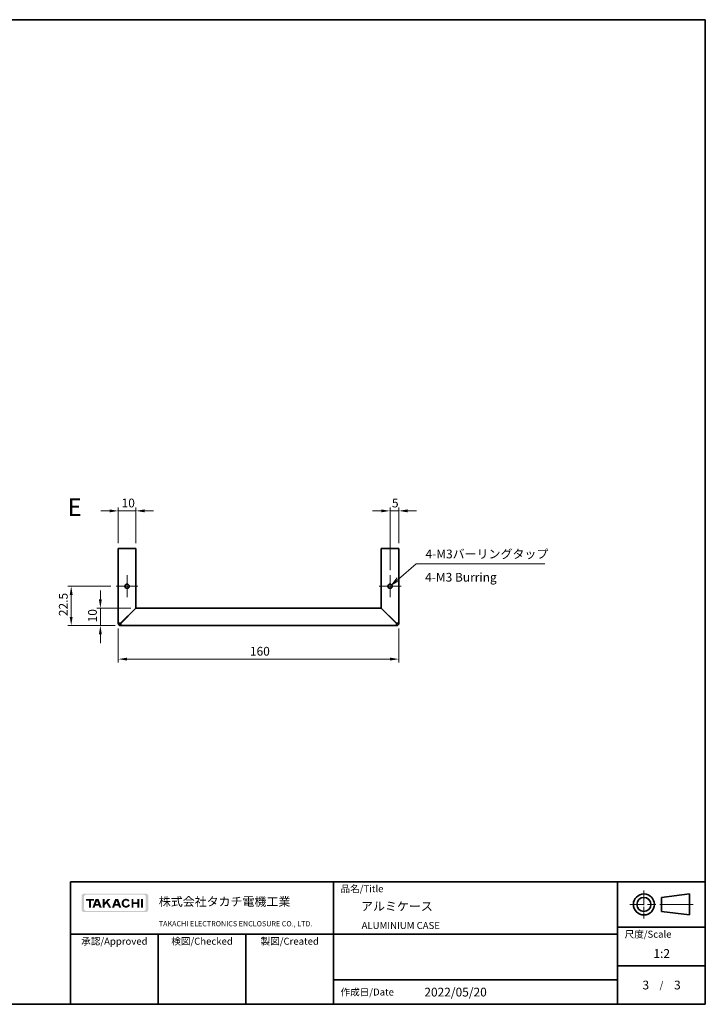
# Model space of a CAD drawing. Units: millimetres. Extents: x 29 to 2395, y 16 to 578.
# Drawn here: x 2004 to 2395, y 16 to 578 of the extents above; entities that cross this region are included whole.
import ezdxf
from ezdxf.enums import TextEntityAlignment as Align

# ---------------------------------------------------------------- set-up
doc = ezdxf.new("R2010")
doc.units = ezdxf.units.MM
doc.header["$LTSCALE"] = 2
doc.linetypes.add('CHAIN', pattern=[0.35429999999999995, 0.2362, -0.0295, 0.0591, -0.0295])
doc.layers.get('Defpoints').update_dxf_attribs({"lineweight": 25})
for name, color, linetype, lineweight in [('Border (ISO)', 7, 'Continuous', 35), ('Center Mark (ISO)', 131, 'Continuous', 18), ('Dimension (ISO)', 7, 'Continuous', 18), ('Dimension (ISO) @ 1', 7, 'Continuous', 18), ('Hatch (ISO)', 1, 'Continuous', 18), ('Symbol (ISO)', 7, 'Continuous', 18), ('Title (ISO)', 7, 'Continuous', 35), ('Visible (ISO)', 7, 'Continuous', 35)]:
    doc.layers.add(name, color=color, linetype=linetype, lineweight=lineweight)
doc.styles.add('Note Text (TK)', font='txt')
doc.styles.add('文字スタイル67', font='arial.ttf')
doc.styles.add('文字スタイル76', font='arialbd.ttf')
doc.dimstyles.new('Default - Method 1b (TK)', dxfattribs={"dimscale": 2, "dimtxt": 2.5, "dimasz": 2.5, "dimexe": 1, "dimexo": 1.499999999999999, "dimgap": 1, "dimtad": 1, "dimtoh": 1, "dimrnd": 1e-08, "dimdsep": 46, "dimtxsty": 'Note Text (TK)', "dimcen": 0.09, "dimdle": 5, "dimclrd": 100, "dimclre": 100, "dimclrt": 7, "dimadec": 1, "dimazin": 1, "dimtfac": 1, "dimtmove": 0, "dimatfit": 3, "dimfxl": 1, "dimtolj": 1, "dimlwd": -1, "dimlwe": -1, "dimarcsym": 0})

# ---------------------------------------------------------------- blocks, each defined once
blk = doc.blocks.new('図面枠 tk図枠')
at = {"layer": 'Border (ISO)'}
for p, q in [((14.49999999999999, 289), (405.4999999999999, 289)), ((405.4999999999999, 289), (405.4999999999999, 8.000000000000007)), ((14.50000000000001, 8.000000000000007), (405.4999999999999, 8.000000000000007))]:
    blk.add_line(p, q, dxfattribs=at)
blk = doc.blocks.new('表題欄 tk表題欄')
at = {"layer": 'Hatch (ISO)'}
h = blk.add_hatch(color=256, dxfattribs=at)
edge = h.paths.add_edge_path(flags=0)
edge.add_arc((95.57537688673352, 236.2990653650367), 0.5958259999999996, 269.9999999999897, 360)
edge.add_line((96.17120288673351, 236.2990653650368), (96.17120288673348, 239.7107813650365))
edge.add_arc((95.5753768867335, 239.7107813650366), 0.5958259999999996, 0, 90.0000000000068)
edge.add_line((95.57537688673342, 240.3066073650366), (79.13710888673356, 240.3066073650366))
edge.add_arc((79.13710888673353, 239.7107813650366), 0.5958259999999996, 89.99999999999744, 180)
edge.add_line((78.54128288673353, 239.7107813650365), (78.54128288673331, 236.2990653650368))
edge.add_arc((79.13710888673332, 236.2990653650365), 0.5958259999999996, 180, 270.0000000000231)
edge.add_line((79.13710888673356, 235.7032393650365), (95.57537688673342, 235.7032393650367))
edge = h.paths.add_edge_path()
edge.add_line((77.83935088673357, 239.9556413650366), (77.83935088673357, 236.0542053650368))
edge.add_arc((78.54128288673346, 236.0542053650367), 0.7019319999998935, 180, 270.0000000000087)
edge.add_line((78.54128288673357, 235.3522733650368), (96.17120288673352, 235.3522733650368))
edge.add_arc((96.17120288673351, 236.0542053650367), 0.7019319999998921, 270, 360)
edge.add_line((96.8731348867334, 236.0542053650368), (96.87313488673352, 239.9556413650366))
edge.add_arc((96.1712028867336, 239.9556413650367), 0.7019319999998921, 0, 90.00000000000873)
edge.add_line((96.17120288673348, 240.6575733650367), (78.54128288673357, 240.6575733650366))
edge.add_arc((78.54128288673357, 239.9556413650366), 0.7019319999999984, 90, 180)
for points in [[(79.07181288673355, 239.1476033650369), (79.07181288673355, 238.6578833650367), (79.92066088673353, 238.6578833650367), (79.92066088673353, 236.6581933650368), (80.50832488673353, 236.6581933650368), (80.50832488673353, 238.6578833650367), (81.35717288673355, 238.6578833650367), (81.35717288673355, 239.1476033650369)], [(85.68407849525303, 236.6581933650368), (84.9434673993943, 237.8918698287545), (84.41792288673358, 237.3246628822781), (84.41792288673358, 236.6581933650368), (83.89555488673355, 236.6581933650368), (83.89555488673355, 239.1476033650369), (84.41792288673358, 239.1476033650369), (84.41792288673358, 238.0993979968839), (85.38913556809511, 239.1476033650369), (86.10696490847272, 239.1476033650369), (85.31925422435492, 238.2974470774499), (86.30334488673353, 236.6581933650368)], [(92.09142939614459, 239.1476033650369), (92.09142939614459, 236.6581933650368), (92.60971639614465, 236.6581933650368), (92.60971639614465, 237.6580383650368), (93.76872039614462, 237.6580383650368), (93.76872039614462, 236.6581933650368), (94.28700739614459, 236.6581933650368), (94.28700739614459, 239.1476033650369), (93.76872039614462, 239.1476033650369), (93.76872039614462, 238.1477583650367), (92.60971639614465, 238.1477583650367), (92.60971639614465, 239.1476033650369)], [(94.84202339614467, 239.1476033650369), (94.84202339614467, 236.6581933650368), (95.36439139614473, 236.6581933650368), (95.36439139614473, 239.1476033650369)]]:
    blk.add_hatch(color=256, dxfattribs=at).paths.add_polyline_path(points)
h = blk.add_hatch(color=256, dxfattribs=at)
h.paths.add_polyline_path([(82.59020695886475, 237.7110913650368), (81.95242681460243, 237.7110913650368), (82.27131688673356, 238.5794973650367)], flags=0)
h.paths.add_polyline_path([(82.77903014574996, 237.1968853650368), (81.76360362771717, 237.1968853650368), (81.56578886050404, 236.6581933650368), (80.94907288673355, 236.6581933650368), (81.86321688673357, 239.1476033650369), (82.67941688673353, 239.1476033650369), (83.59356088673351, 236.6581933650368), (82.97684491296302, 236.6581933650368)])
h = blk.add_hatch(color=256, dxfattribs=at)
h.paths.add_polyline_path([(87.52707281460246, 237.7110913650368), (88.16485295886469, 237.7110913650368), (87.84596288673359, 238.5794973650367)], flags=0)
h.paths.add_polyline_path([(87.14043486050403, 236.6581933650368), (87.3382496277172, 237.1968853650368), (88.35367614574989, 237.1968853650368), (88.551490912963, 236.6581933650368), (89.16820688673343, 236.6581933650368), (88.25406288673352, 239.1476033650369), (87.43786288673356, 239.1476033650369), (86.52371888673358, 236.6581933650368)])
h = blk.add_hatch(color=256, dxfattribs=at)
edge = h.paths.add_edge_path()
edge.add_arc((90.52309888673334, 237.9028983650369), 1.273272000000011, 38.55054079078439, 336.5820184016556)
edge.add_line((91.69149139614446, 237.3968543650369), (91.17255542714857, 237.6216113977801))
edge.add_ellipse((90.52309888673352, 237.9028983650369), major_axis=(0, -0.7998759999999119), ratio=0.8673469387756529, start_angle=128.5505407907963, end_angle=426.582018401653, ccw=False)
edge.add_line((91.09381514418376, 238.3576891122095), (91.51887237036831, 238.6964075050431))
at = {"layer": 'Title (ISO)'}
for p, q in [((74.70882392282105, 244.052739026017), (255.7088239228211, 244.052739026017)), ((74.70882392282105, 209.052739026017), (74.70882392282105, 244.052739026017)), ((149.7088239228211, 244.052739026017), (149.7088239228211, 209.052739026017)), ((230.7088239228211, 244.052739026017), (230.7088239228211, 209.052739026017)), ((255.7088239228211, 244.052739026017), (255.7088239228211, 209.052739026017)), ((243.2088239228211, 239.552739026017), (251.2088239228211, 240.5527390260171)), ((243.2088239228211, 239.552739026017), (243.2088239228211, 235.552739026017)), ((251.2088239228211, 234.552739026017), (251.2088239228211, 240.5527390260171)), ((243.2088239228211, 235.552739026017), (251.2088239228211, 234.552739026017)), ((230.7088239228211, 231.052739026017), (255.7088239228211, 231.052739026017)), ((74.70882392282105, 229.052739026017), (230.7088239228211, 229.052739026017)), ((99.70882392282108, 229.052739026017), (99.70882392282108, 209.052739026017)), ((124.708823922821, 229.052739026017), (124.708823922821, 209.052739026017)), ((230.7088239228211, 220.052739026017), (255.7088239228211, 220.052739026017)), ((149.7088239228211, 216.052739026017), (230.7088239228211, 216.052739026017)), ((255.7088239228211, 209.052739026017), (74.70882392282105, 209.052739026017))]:
    blk.add_line(p, q, dxfattribs=at)
at = {"layer": 'Title (ISO)', "color": 4, "linetype": 'CHAIN', "lineweight": 18, "ltscale": 8.889559745788574}
blk.add_line((238.2088239228211, 241.552739026017), (238.2088239228211, 233.552739026017), dxfattribs=at)
at = {"layer": 'Title (ISO)', "color": 4, "linetype": 'CHAIN', "lineweight": 18, "ltscale": 20.00163269042969}
blk.add_line((252.2088239228211, 237.552739026017), (234.2088239228211, 237.552739026017), dxfattribs=at)
at = {"layer": 'Title (ISO)'}
for radius in [3, 2]:
    blk.add_circle((238.2088239228211, 237.552739026017), radius, dxfattribs=at)
at = {"layer": 'Title (ISO)', "color": 1, "char_height": 2.000000029802322, "line_spacing_factor": 1.5, "style": 'Note Text (TK)'}
for s, insert, width, attachment_point in [('\\fＭＳ Ｐゴシック|b0|i0;品名/Title', (151.708823922821, 242.052739026017), 13.06432723999025, 4), ('\\fＭＳ Ｐゴシック|b0|i0;承認/Approved', (87.20882392282108, 227.052739026017), 19.32163715362549, 5), ('\\fＭＳ Ｐゴシック|b0|i0;検図/Checked', (112.208823922821, 227.052739026017), 18.32748532295227, 5), ('\\fＭＳ Ｐゴシック|b0|i0;製図/Created', (137.2088239228211, 227.052739026017), 17.47368454933166, 5), ('\\fＭＳ Ｐゴシック|b0|i0;尺度/Scale', (232.7088239228211, 229.052739026017), 14.33918118476867, 4), ('\\fＭＳ Ｐゴシック|b0|i0;作成日/Date', (151.708823922821, 212.552739026017), 16.39766097068788, 4)]:
    blk.add_mtext(s, dxfattribs=dict(at, insert=insert, width=width, attachment_point=attachment_point))
at = {"layer": 'Title (ISO)', "color": 7, "line_spacing_factor": 1.5, "style": 'Note Text (TK)'}
for s, insert, char_height, attachment_point in [('株式会社タカチ電機工業', (99.87313488673345, 238.052739026017), 2.5, 4), ('\\fＭＳ Ｐゴシック|b0|i0;/', (243.2088239228211, 214.552739026017), 2.000000029802322, 5)]:
    blk.add_mtext(s, dxfattribs=dict(at, insert=insert, char_height=char_height, attachment_point=attachment_point))
at = {"layer": 'Title (ISO)', "color": 7, "insert": (99.87313488673342, 232.052739026017), "char_height": 1.49859994649887, "width": 48.16879749298095, "attachment_point": 4, "line_spacing_factor": 1.5, "style": 'Note Text (TK)'}
blk.add_mtext('\\fArial|b0|i0;TAKACHI ELECTRONICS ENCLOSURE CO., LTD.', dxfattribs=at)
at = {"layer": 'Title (ISO)', "color": 7}
for tag, p, height, style in [('<品名>_001', (157.5383693773665, 235.7885344805625), 2.5, 'Note Text (TK)'), ('<Title>_001', (157.7088239228211, 230.5527390111159), 2.000000029802322, '文字スタイル67'), ('<尺度>_001', (240.9218921046393, 222.302739026017), 2.5, 'Note Text (TK)'), ('作成日_001', (175.5895057410029, 211.2814322078352), 2.5, 'Note Text (TK)'), ('<ページ_No.>_001', (237.9488807410029, 213.302739026017), 2.5, 'Note Text (TK)'), ('<総ページ数>_001', (246.7997330137301, 213.302739026017), 2.5, 'Note Text (TK)')]:
    blk.add_attdef(tag, p, '', height=height, dxfattribs=dict(at, style=style))
blk = doc.blocks.new('*D42')
at = {"layer": 'Defpoints', "color": 0}
for p in [(2070.229479547974, 297.6406641918801), (2060.229479547973, 276.1292271546188), (2070.229479547974, 276.1292271546187)]:
    blk.add_point(p, dxfattribs=at)
at = {"layer": 'Dimension (ISO)', "color": 100}
for p, q in [((2060.229479547973, 279.1292271546188), (2060.229479547973, 299.6406641918801)), ((2070.229479547974, 279.1292271546187), (2070.229479547974, 299.6406641918801)), ((2055.229479547973, 297.6406641918801), (2050.229479547973, 297.6406641918801)), ((2060.229479547973, 297.6406641918801), (2070.229479547974, 297.6406641918801)), ((2075.229479547973, 297.6406641918801), (2080.229479547973, 297.6406641918801))]:
    blk.add_line(p, q, dxfattribs=at)
for points in [[(2055.229479547973, 298.4739975252134), (2055.229479547973, 296.8073308585468), (2060.229479547973, 297.6406641918801)], [(2075.229479547973, 298.4739975252134), (2075.229479547973, 296.8073308585468), (2070.229479547974, 297.6406641918801)]]:
    blk.add_solid(points, dxfattribs=at)
at = {"layer": 'Dimension (ISO)', "color": 7, "insert": (2062.104479547973, 302.1406641918801), "char_height": 5, "attachment_point": 4, "style": 'Note Text (TK)'}
blk.add_mtext('\\A1;10', dxfattribs=at)
blk = doc.blocks.new('*D43')
at = {"layer": 'Defpoints', "color": 0}
for p in [(2220.229479547973, 297.6406641918803), (2220.229479547973, 276.1292271546188), (2215.229479547973, 260.8587271546189)]:
    blk.add_point(p, dxfattribs=at)
at = {"layer": 'Dimension (ISO)', "color": 100}
for p, q in [((2215.229479547973, 263.8587271546189), (2215.229479547973, 299.6406641918803)), ((2220.229479547973, 279.1292271546188), (2220.229479547973, 299.6406641918803)), ((2210.229479547973, 297.6406641918803), (2205.229479547973, 297.6406641918803)), ((2215.229479547973, 297.6406641918803), (2220.229479547973, 297.6406641918803)), ((2225.229479547973, 297.6406641918803), (2230.229479547972, 297.6406641918803))]:
    blk.add_line(p, q, dxfattribs=at)
for points in [[(2210.229479547973, 298.4739975252136), (2210.229479547973, 296.807330858547), (2215.229479547973, 297.6406641918803)], [(2225.229479547973, 298.4739975252136), (2225.229479547973, 296.807330858547), (2220.229479547973, 297.6406641918803)]]:
    blk.add_solid(points, dxfattribs=at)
at = {"layer": 'Dimension (ISO)', "color": 7, "insert": (2216.280615911609, 302.1406641918803), "char_height": 5, "attachment_point": 4, "style": 'Note Text (TK)'}
blk.add_mtext('\\A1;5', dxfattribs=at)
blk = doc.blocks.new('*D44')
at = {"layer": 'Defpoints', "color": 0}
for p in [(2070.300190226093, 242.1292271546189), (2049.997750315731, 232.129227154619), (2061.529479547974, 232.129227154619)]:
    blk.add_point(p, dxfattribs=at)
at = {"layer": 'Dimension (ISO)', "color": 100}
for p, q in [((2049.997750315731, 247.129227154619), (2049.997750315731, 252.1292271546189)), ((2067.300190226093, 242.1292271546189), (2047.997750315731, 242.1292271546189)), ((2049.997750315731, 242.1292271546189), (2049.997750315731, 232.129227154619)), ((2058.529479547974, 232.129227154619), (2047.997750315731, 232.129227154619)), ((2049.997750315731, 227.1292271546189), (2049.997750315731, 222.129227154619))]:
    blk.add_line(p, q, dxfattribs=at)
for points in [[(2049.164416982397, 247.129227154619), (2050.831083649064, 247.129227154619), (2049.997750315731, 242.1292271546189)], [(2049.164416982397, 227.1292271546189), (2050.831083649064, 227.1292271546189), (2049.997750315731, 232.129227154619)]]:
    blk.add_solid(points, dxfattribs=at)
at = {"layer": 'Dimension (ISO)', "color": 7, "insert": (2045.49775031573, 234.0042271546183), "char_height": 5, "attachment_point": 4, "rotation": 90, "style": 'Note Text (TK)'}
blk.add_mtext('\\A1;10', dxfattribs=at)
blk = doc.blocks.new('*D45')
at = {"layer": 'Defpoints', "color": 0}
for p in [(2058.999979547974, 254.6292271546199), (2033.362626349685, 232.129227154619), (2061.529479547974, 232.129227154619)]:
    blk.add_point(p, dxfattribs=at)
at = {"layer": 'Dimension (ISO)', "color": 100}
for p, q in [((2055.999979547974, 254.6292271546199), (2031.362626349685, 254.6292271546199)), ((2033.362626349685, 249.6292271546199), (2033.362626349685, 237.1292271546189)), ((2058.529479547974, 232.129227154619), (2031.362626349685, 232.129227154619))]:
    blk.add_line(p, q, dxfattribs=at)
for points in [[(2032.529293016352, 249.6292271546199), (2034.195959683018, 249.6292271546199), (2033.362626349685, 254.6292271546199)], [(2032.529293016352, 237.1292271546189), (2034.195959683018, 237.1292271546189), (2033.362626349685, 232.129227154619)]]:
    blk.add_solid(points, dxfattribs=at)
at = {"layer": 'Dimension (ISO)', "color": 7, "insert": (2028.862626349685, 237.5553635182563), "char_height": 5, "attachment_point": 4, "rotation": 90, "style": 'Note Text (TK)'}
blk.add_mtext('\\A1;22.5', dxfattribs=at)
blk = doc.blocks.new('*D46')
at = {"layer": 'Defpoints', "color": 0}
for p in [(2060.229479547972, 233.4292271546189), (2220.229479547973, 233.4292271546189), (2220.229479547973, 213.0326777464325)]:
    blk.add_point(p, dxfattribs=at)
at = {"layer": 'Dimension (ISO)', "color": 100}
for p, q in [((2060.229479547972, 230.4292271546188), (2060.229479547972, 211.0326777464325)), ((2220.229479547973, 230.4292271546188), (2220.229479547973, 211.0326777464325)), ((2065.229479547973, 213.0326777464325), (2215.229479547973, 213.0326777464325))]:
    blk.add_line(p, q, dxfattribs=at)
for points in [[(2065.229479547973, 213.8660110797658), (2065.229479547973, 212.1993444130992), (2060.229479547972, 213.0326777464325)], [(2215.229479547973, 213.8660110797658), (2215.229479547973, 212.1993444130992), (2220.229479547973, 213.0326777464325)]]:
    blk.add_solid(points, dxfattribs=at)
at = {"layer": 'Dimension (ISO)', "color": 7, "insert": (2135.286297729791, 217.5326777464325), "char_height": 5, "attachment_point": 4, "style": 'Note Text (TK)'}
blk.add_mtext('\\A1;160', dxfattribs=at)
blk = doc.blocks.new('引出線注記1')
at = {"layer": 'Symbol (ISO)', "color": 100}
for p, q in [((317.9818895948709, 129.3389867888775), (323.0743808773286, 133.7130486349093)), ((323.0743808773286, 133.7130486349093), (325.5743808773286, 133.7130486349093)), ((325.5743808773286, 133.7130486349093), (359.7702879932649, 133.7130486349093)), ((317.6561046776204, 129.7182811174565), (316.0854179519759, 127.7100622026258)), ((317.9818895948709, 129.3389867888775), (316.0854179519759, 127.7100622026258)), ((316.0854179519759, 127.7100622026258), (318.3076745121212, 128.9596924602985))]:
    blk.add_line(p, q, dxfattribs=at)
at = {"layer": 'Symbol (ISO)', "color": 7, "insert": (325.7183812459696, 134.4831509719121), "char_height": 2.5, "attachment_point": 7, "style": 'Note Text (TK)'}
blk.add_mtext('4-M3バーリングタップ', dxfattribs=at)

msp = doc.modelspace()

# ---------------------------------------------------------------- linework, layer by layer
at = {"layer": 'Center Mark (ISO)', "linetype": 'Continuous'}
for p, q in [((2065.229479547973, 254.6292271546197), (2065.229479547973, 260.8587271546197)), ((2215.229479547973, 254.6292271546189), (2215.229479547973, 260.8587271546189)), ((2065.229479547973, 254.6292271546197), (2058.999979547973, 254.6292271546197)), ((2065.229479547973, 254.6292271546197), (2071.458979547973, 254.6292271546197)), ((2065.229479547973, 254.6292271546197), (2065.229479547973, 248.3997271546197)), ((2215.229479547973, 254.6292271546189), (2208.999979547973, 254.6292271546189)), ((2215.229479547973, 254.6292271546189), (2221.458979547973, 254.6292271546189)), ((2215.229479547973, 254.6292271546189), (2215.229479547973, 248.3997271546189))]:
    msp.add_line(p, q, dxfattribs=at)
at = {"layer": 'Visible (ISO)'}
for p, q in [((2061.529479547973, 276.1292271546188), (2060.229479547973, 276.1292271546188)), ((2060.229479547972, 233.4292271546189), (2060.229479547973, 276.1292271546188)), ((2061.529479547973, 276.1292271546188), (2070.229479547974, 276.1292271546188)), ((2070.229479547974, 276.1292271546188), (2070.229479547973, 242.1999378327375)), ((2210.229479547973, 276.1292271546189), (2218.929479547973, 276.1292271546188)), ((2210.229479547973, 242.1999378327375), (2210.229479547973, 276.1292271546189)), ((2220.229479547973, 276.1292271546188), (2218.929479547973, 276.1292271546188)), ((2220.229479547973, 276.1292271546188), (2220.229479547973, 233.4292271546189)), ((2070.229479547973, 242.1999378327375), (2061.529479547973, 233.4999378327375)), ((2061.600190226092, 233.4292271546189), (2070.300190226092, 242.1292271546188)), ((2070.300190226092, 242.1292271546188), (2210.158768869854, 242.1292271546188)), ((2210.158768869854, 242.1292271546188), (2218.858768869854, 233.4292271546189)), ((2218.929479547973, 233.4999378327375), (2210.229479547973, 242.1999378327375)), ((2061.229479547972, 233.4292271546189), (2060.229479547972, 233.4292271546189)), ((2061.529479547973, 232.1292271546188), (2061.529479547973, 233.1292271546189)), ((2218.929479547972, 232.1292271546188), (2061.529479547973, 232.1292271546188)), ((2218.929479547972, 233.1292271546189), (2218.929479547972, 232.1292271546188)), ((2220.229479547973, 233.4292271546189), (2219.229479547973, 233.4292271546189))]:
    msp.add_line(p, q, dxfattribs=at)
for centre in [(2065.229479547973, 254.6292271546197), (2215.229479547973, 254.6292271546189)]:
    msp.add_circle(centre, 1.2295, dxfattribs=at)
for centre, radius, start, end in [((2061.529479547973, 233.4292271546189), 1.300000000000003, 180, 270), ((2061.529479547973, 233.4292271546189), 0.3000000000000033, 180, 270), ((2218.929479547972, 233.4292271546189), 1.300000000000003, 270, 0), ((2218.929479547972, 233.4292271546189), 0.3000000000000031, 270, 0)]:
    msp.add_arc(centre, radius, start, end, dxfattribs=at)
for points, knots in [([(2061.529479547973, 233.4999378327375), (2060.981328613158, 233.4809567084941), (2060.454845253386, 233.4619755842506), (2060.289803982883, 233.4429944600071), (2060.249901647217, 233.438405358211), (2060.229479547972, 233.4338162564149), (2060.229479547972, 233.4292271546189)], [3.08e-14, 3.08e-14, 3.08e-14, 3.08e-14, 1.264963695725202, 1.264963695725202, 1.264963695725202, 1.570796326794922, 1.570796326794922, 1.570796326794922, 1.570796326794922]), ([(2061.529479547973, 232.1292271546188), (2061.548460672216, 232.1292271546188), (2061.56744179646, 232.5150988374573), (2061.586422920703, 233.0378136988957), (2061.5910120225, 233.164191445477), (2061.595601124295, 233.2966996811553), (2061.600190226092, 233.4292271546189)], [0, 0, 0, 0, 1.264963695725174, 1.264963695725174, 1.264963695725174, 1.570796326794898, 1.570796326794898, 1.570796326794898, 1.570796326794898]), ([(2218.858768869854, 233.4292271546189), (2218.877749994097, 232.8810762198046), (2218.896731118341, 232.3545928600325), (2218.915712242585, 232.1895515895298), (2218.92030134438, 232.1496492538632), (2218.924890446177, 232.1292271546188), (2218.929479547972, 232.1292271546188)], [4.8e-15, 4.8e-15, 4.8e-15, 4.8e-15, 1.264963695725179, 1.264963695725179, 1.264963695725179, 1.57079632679491, 1.57079632679491, 1.57079632679491, 1.57079632679491]), ([(2220.229479547973, 233.4292271546189), (2220.229479547973, 233.4482082788623), (2219.843607865135, 233.4671894031058), (2219.320893003696, 233.4861705273493), (2219.194515257115, 233.4907596291453), (2219.062007021436, 233.4953487309414), (2218.929479547973, 233.4999378327375)], [0, 0, 0, 0, 1.264963695725175, 1.264963695725175, 1.264963695725175, 1.570796326794855, 1.570796326794855, 1.570796326794855, 1.570796326794855])]:
    msp.add_open_spline(points, degree=3, knots=knots, dxfattribs=at)
for points in [[(2061.229479547972, 233.4292271546189), (2061.229479547972, 233.4527973806584), (2061.372399915293, 233.476367606698), (2061.529479547973, 233.4999378327375)], [(2061.529479547973, 233.1292271546189), (2061.553049774012, 233.1292271546189), (2061.576620000052, 233.2721475219393), (2061.600190226091, 233.4292271546189)], [(2218.929479547972, 233.1292271546189), (2218.905909321933, 233.1292271546189), (2218.882339095893, 233.2721475219393), (2218.858768869854, 233.4292271546189)], [(2219.229479547973, 233.4292271546189), (2219.229479547973, 233.4527973806584), (2219.086559180652, 233.4763676066979), (2218.929479547973, 233.4999378327375)]]:
    msp.add_open_spline(points, degree=3, dxfattribs=at)

# ---------------------------------------------------------------- block references
at = {"xscale": 2, "yscale": 2, "zscale": 2}
msp.add_blockref('図面枠 tk図枠', (1584, 1.42e-14), dxfattribs=at)
ref = msp.add_blockref('表題欄 tk表題欄', (1883.582352154357, -402.1054780520341), dxfattribs=dict(xscale=2, yscale=2, zscale=2))
ref.add_attrib('<品名>_001', 'アルミケース', (2198.659090909091, 69.47159090909096), dxfattribs={"layer": 'Title (ISO)', "color": 7, "height": 5, "style": 'Note Text (TK)'})
ref.add_attrib('<尺度>_001', '1:2', (2365.426136363637, 42.50000000000008), dxfattribs={"layer": 'Title (ISO)', "color": 7, "height": 5, "style": 'Note Text (TK)'})
ref.add_attrib('作成日_001', '2022/05/20', (2234.761363636364, 20.45738636363642), dxfattribs={"layer": 'Title (ISO)', "color": 7, "height": 5, "style": 'Note Text (TK)'})
ref.add_attrib('<Title>_001', 'ALUMINIUM CASE', (2199, 58.9999999701977), dxfattribs={"layer": 'Title (ISO)', "color": 7, "height": 4.000000059604644, "style": '文字スタイル67'})
ref.add_attrib('<ページ_No.>_001', '3', (2359.181818181818, 24.50000000000005), dxfattribs={"layer": 'Title (ISO)', "color": 7, "height": 5, "style": 'Note Text (TK)'})
ref.add_attrib('<総ページ数>_001', '3', (2377.181818181819, 24.50000000000005), dxfattribs={"layer": 'Title (ISO)', "color": 7, "height": 5, "style": 'Note Text (TK)'})
at = {"layer": 'Symbol (ISO)', "xscale": 2, "yscale": 2, "zscale": 2}
msp.add_blockref('引出線注記1', (1584, 1.42e-14), dxfattribs=at)

# ---------------------------------------------------------------- texts
at = {"layer": 'Symbol (ISO)', "color": 7, "style": '文字スタイル76'}
msp.add_text('E', height=10, dxfattribs=at).set_placement((2031.340629968925, 299.7461100871402), align=Align.MIDDLE_LEFT)
at = {"layer": 'Symbol (ISO)', "color": 7, "insert": (2235.226997087306, 259.1131239355613), "char_height": 5, "width": 69.26646493768502, "attachment_point": 4, "line_spacing_factor": 1.5, "style": 'Note Text (TK)'}
msp.add_mtext('4-M3 Burring', dxfattribs=at)

# ---------------------------------------------------------------- dimensions: what is measured, and where the dimension line sits
at = {"layer": 'Dimension (ISO) @ 1', "color": 100}
for base, p1, p2, override, picture, middle in [((2070.229479547974, 297.6406641918801), (2060.229479547973, 276.1292271546188), (2070.229479547974, 276.1292271546187), {"dimscale": 1, "dimtxt": 5, "dimasz": 5, "dimexe": 2, "dimexo": 2.999999999999999, "dimgap": 2, "dimtoh": 0, "dimdec": 2, "dimcen": 0.18, "dimtol": 0, "dimlim": 0, "dimtp": 0, "dimtm": 0, "dimtdec": 2, "dimtix": 0, "dimtofl": 1, "dimtmove": 0, "dimatfit": 1}, '*D42', (2065.229479547973, 297.6406641918801)), ((2220.229479547973, 213.0326777464325), (2060.229479547972, 233.4292271546189), (2220.229479547973, 233.4292271546189), {"dimscale": 1, "dimtxt": 5, "dimasz": 5, "dimexe": 2, "dimexo": 2.999999999999999, "dimgap": 2, "dimtoh": 0, "dimdec": 2, "dimcen": 0.18, "dimtol": 0, "dimlim": 0, "dimtp": 0, "dimtm": 0, "dimtdec": 2, "dimtix": 0, "dimtofl": 0, "dimtmove": 0, "dimatfit": 1}, '*D46', (2140.229479547973, 213.0326777464325))]:
    dim = msp.add_linear_dim(base=base, p1=p1, p2=p2, dimstyle='Default - Method 1b (TK)', override=override, dxfattribs=at)
    dim.commit()
    dim.dimension.update_dxf_attribs({"geometry": picture, "text_midpoint": middle, "dimtype": 160})
for base, p1, p2, angle, override, picture, middle in [((2220.229479547973, 297.6406641918803), (2215.229479547973, 260.8587271546189), (2220.229479547973, 276.1292271546188), 180, {"dimscale": 1, "dimtxt": 5, "dimasz": 5, "dimexe": 2, "dimexo": 2.999999999999999, "dimgap": 2, "dimtoh": 0, "dimdec": 2, "dimcen": 0.18, "dimtol": 0, "dimlim": 0, "dimtp": 0, "dimtm": 0, "dimtdec": 2, "dimtix": 0, "dimtofl": 1, "dimtmove": 0, "dimatfit": 1}, '*D43', (2217.729479547973, 297.6406641918803)), ((2033.362626349685, 232.129227154619), (2058.999979547973, 254.6292271546197), (2061.529479547973, 232.1292271546188), 90, {"dimscale": 1, "dimtxt": 5, "dimasz": 5, "dimexe": 2, "dimexo": 2.999999999999999, "dimgap": 2, "dimtoh": 0, "dimdec": 2, "dimcen": 0.18, "dimtol": 0, "dimlim": 0, "dimtp": 0, "dimtm": 0, "dimtdec": 2, "dimtix": 0, "dimtofl": 0, "dimtmove": 0, "dimatfit": 1}, '*D45', (2033.362626349685, 243.3792271546199)), ((2049.997750315731, 232.129227154619), (2070.300190226092, 242.1292271546188), (2061.529479547973, 232.1292271546188), 270, {"dimscale": 1, "dimtxt": 5, "dimasz": 5, "dimexe": 2, "dimexo": 2.999999999999999, "dimgap": 2, "dimtoh": 0, "dimdec": 2, "dimcen": 0.18, "dimtol": 0, "dimlim": 0, "dimtp": 0, "dimtm": 0, "dimtdec": 2, "dimtix": 0, "dimtofl": 1, "dimtmove": 0, "dimatfit": 1}, '*D44', (2049.99775031573, 237.1292271546183))]:
    dim = msp.add_linear_dim(base=base, p1=p1, p2=p2, angle=angle, dimstyle='Default - Method 1b (TK)', override=override, dxfattribs=at)
    dim.commit()
    dim.dimension.update_dxf_attribs({"geometry": picture, "text_midpoint": middle, "dimtype": 160})

doc.saveas('drawing.dxf')
